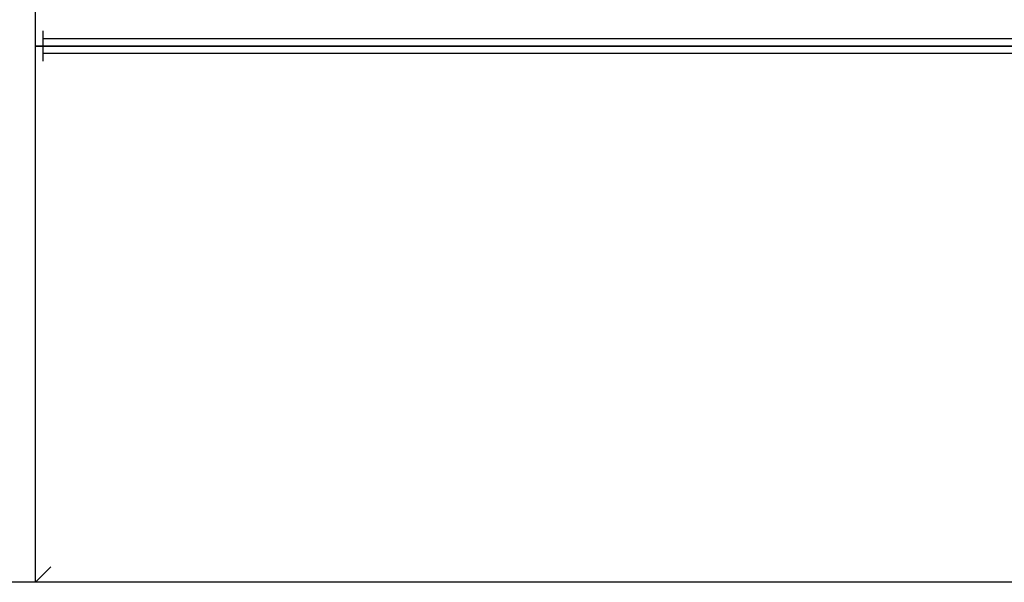
# Model space of a CAD drawing. Units: millimetres. Extents: x 0 to 414, y -5 to 287.
# Drawn here: x 36 to 80, y 180 to 205 of the extents above; entities that cross this region are included whole.
import ezdxf
from ezdxf.enums import TextEntityAlignment as Align

# ---------------------------------------------------------------- set-up
doc = ezdxf.new("R2010")
doc.units = ezdxf.units.MM
for name, color, linetype in [('Default', 7, 'Continuous'), ('DOUBLE_LID_FIXED', 7, 'Continuous'), ('DOUBLE_LID_RMV_1', 7, 'Continuous')]:
    doc.layers.add(name, color=color, linetype=linetype)
doc.styles.add('SEACAD_Solid_Edge_ISO', font='seiso.ttf')
doc.dimstyles.new('ISO', dxfattribs={"dimtxt": 3.5, "dimasz": 3.5, "dimexe": 1.75, "dimexo": 0, "dimgap": 1.75, "dimtad": 1, "dimlfac": 14.705882, "dimtxsty": 'SEACAD_Solid_Edge_ISO', "dimblk1": '_SE_FILLED', "dimblk2": '_SE_FILLED', "dimsah": 1, "dimcen": 1.75, "dimadec": 0, "dimazin": 0, "dimtfac": 1, "dimtmove": 0, "dimatfit": 3, "dimfxl": 0, "dimtolj": 1, "dimarcsym": 0})

# ---------------------------------------------------------------- blocks, each defined once
blk = doc.blocks.new('SE1')
at = {"layer": 'DOUBLE_LID_FIXED', "color": 7, "linetype": 'Continuous'}
for p, q in [((36.527, 203.951), (36.527, 259.031)), ((36.867, 204.291), (36.867, 204.631)), ((36.867, 203.951), (36.867, 204.291)), ((36.867, 204.291), (37.547, 204.291)), ((37.547, 204.291), (137.507, 204.291)), ((36.867, 203.951), (36.527, 203.951)), ((37.547, 203.951), (36.867, 203.951)), ((37.547, 203.951), (137.507, 203.951))]:
    blk.add_line(p, q, dxfattribs=at)
at = {"layer": 'DOUBLE_LID_RMV_1', "color": 7, "linetype": 'Continuous'}
for p, q in [((36.527, 180.151), (36.527, 203.951)), ((36.527, 203.951), (36.867, 203.951)), ((36.867, 203.611), (36.867, 203.951)), ((36.867, 203.951), (37.547, 203.951)), ((137.507, 203.951), (37.547, 203.951)), ((36.867, 203.271), (36.867, 203.611)), ((37.547, 203.611), (36.867, 203.611)), ((137.507, 203.611), (37.547, 203.611)), ((36.527, 180.151), (37.207, 180.831)), ((138.527, 180.151), (36.527, 180.151))]:
    blk.add_line(p, q, dxfattribs=at)
blk = doc.blocks.new('DMBLK82')
at = {"layer": 'Default', "linetype": 'Continuous'}
for points in [[(20.988, 255.531), (22.154, 255.531), (21.571, 259.031)], [(20.988, 183.651), (21.571, 180.151), (22.154, 183.651)]]:
    blk.add_hatch(color=7, dxfattribs=at).paths.add_polyline_path(points)
at = {"layer": 'Default', "color": 7, "linetype": 'Continuous'}
for p, q in [((36.527, 259.031), (19.821, 259.031)), ((21.571, 259.031), (21.571, 180.151)), ((87.527, 180.151), (19.821, 180.151))]:
    blk.add_line(p, q, dxfattribs=at)
at = {"layer": 'Default', "color": 7, "linetype": 'Continuous', "style": 'SEACAD_Solid_Edge_ISO'}
blk.add_text('1160', height=3.5, rotation=90, dxfattribs=at).set_placement((17.196, 216.051), align=Align.TOP_LEFT)
blk = doc.blocks.new('_SE_FILLED')
at = {"color": 0}
blk.add_line((0, 0), (-1, 0), dxfattribs=at)
blk.add_solid([(0, 0), (-1, -0.1665), (-1, 0.1665), (0, 0)], dxfattribs=at)

msp = doc.modelspace()

# ---------------------------------------------------------------- block references
at = {"layer": 'Default'}
msp.add_blockref('SE1', (0, 0), dxfattribs=at)

# ---------------------------------------------------------------- dimensions: what is measured, and where the dimension line sits
at = {"layer": 'Default', "color": 7, "linetype": 'Continuous'}
dim = msp.add_linear_dim(base=(21.57095, 180.15113), p1=(36.5266, 259.03113), p2=(87.5266, 180.15113), angle=90, text='\\A1;<>', dimstyle='ISO', dxfattribs=at)
dim.commit()
dim.dimension.update_dxf_attribs({"geometry": 'DMBLK82', "text_midpoint": (21.57095, 219.59113), "dimtype": 160})

doc.saveas('drawing.dxf')
